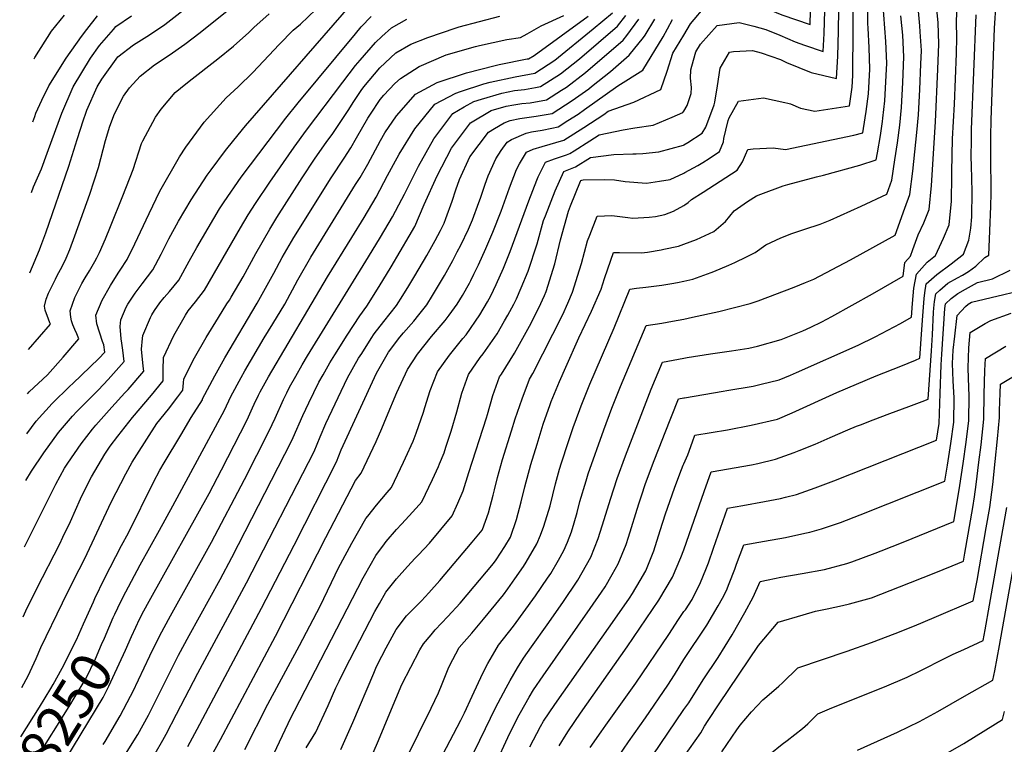
# Model space of a CAD drawing. Units: inches. Extents: x 2514403 to 2515884, y 1507031 to 1512720.
# Drawn here: x 2514529 to 2515227, y 1511334 to 1511848 of the extents above; entities that cross this region are included whole.
import ezdxf
from ezdxf.enums import TextEntityAlignment as Align

# ---------------------------------------------------------------- set-up
doc = ezdxf.new("R2010")
doc.units = ezdxf.units.IN
doc.header["$MEASUREMENT"] = 0
doc.layers.add('tile_2729_03_contour_10ft', color=23, linetype='Continuous')
doc.styles.add('Arial', font='arial.ttf')

msp = doc.modelspace()

# ---------------------------------------------------------------- linework, layer by layer
at = {"layer": 'tile_2729_03_contour_10ft'}
for points, elevation in [([(2515000, 1511836.7), (2515004.9, 1511844.83), (2515016.48, 1511858.44), (2515027.32, 1511860.57), (2515033.17, 1511861.34), (2515047.91, 1511858.39), (2515049.86, 1511857.96), (2515061.59, 1511854.43), (2515069.72, 1511851.22), (2515089.63, 1511844.43), (2515089.97, 1511854.01), (2515090.53, 1511871.75), (2515090.73, 1511933.64), (2515091.18, 1511946.65)], 8310), ([(2515000, 1511758.87), (2515003, 1511760.63), (2515013.16, 1511767.19), (2515015.63, 1511771.45), (2515021.56, 1511787.37), (2515022.06, 1511789.33), (2515023.87, 1511800.71), (2515025.89, 1511813.32), (2515032.36, 1511824.76), (2515035.27, 1511825.27), (2515048.83, 1511825.9), (2515055, 1511824.18), (2515068.59, 1511819.42), (2515072.89, 1511817.37), (2515090.39, 1511810.19), (2515108.35, 1511805.96), (2515109.32, 1511821.92), (2515109.84, 1511839.66), (2515110.74, 1511900.92)], 8330), ([(2514535, 1511613.84), (2514550.59, 1511631.75), (2514550.17, 1511632.84), (2514549.21, 1511635.3), (2514546.94, 1511641.63), (2514546.43, 1511644.68), (2514547.67, 1511649.61), (2514549.31, 1511653.7), (2514551.37, 1511657.99), (2514554.21, 1511663.78), (2514555.43, 1511666.27), (2514559.04, 1511672.69), (2514561.71, 1511678.6), (2514564.45, 1511684.87), (2514568.05, 1511694.4), (2514578.6, 1511724.05), (2514584.79, 1511743), (2514589.82, 1511762.01), (2514592.77, 1511772.15), (2514596.08, 1511780.96), (2514602.5, 1511793.46), (2514606.64, 1511799.36), (2514614.25, 1511807.64), (2514624.51, 1511815.65), (2514634.88, 1511822.59), (2514646.08, 1511830.45), (2514656.86, 1511838.64), (2514698.74, 1511872.33)], 8170), ([(2515000, 1511782.87), (2515002.5, 1511786.98), (2515005.25, 1511795.35), (2515005.48, 1511799.65), (2515004.91, 1511806.33), (2515004.98, 1511812.12), (2515005.66, 1511814.68), (2515008.56, 1511824.82), (2515011.89, 1511830.37), (2515023.7, 1511843.52), (2515034.04, 1511845.1), (2515039.26, 1511845.62), (2515049.83, 1511843.17), (2515058.17, 1511840.84), (2515068.24, 1511836.86), (2515079.03, 1511832.09), (2515085.74, 1511829.69), (2515098.99, 1511825.19), (2515099.55, 1511837.95), (2515100.29, 1511862.6)], 8320), ([(2514533.16, 1511520.93), (2514537.27, 1511527.51), (2514545.99, 1511540.49), (2514556.46, 1511555.02), (2514566.25, 1511566.55), (2514569.41, 1511569.99), (2514579.49, 1511580.15), (2514584.74, 1511585.14), (2514591.65, 1511592.47), (2514603, 1511605.26), (2514601.97, 1511613.35), (2514601.22, 1511618.26), (2514600.86, 1511621.49), (2514600.17, 1511630.17), (2514600.48, 1511634.93), (2514604.34, 1511643.83), (2514605.53, 1511646.05), (2514610.65, 1511653.88), (2514615.74, 1511660.35), (2514623.39, 1511670.42), (2514629.16, 1511681.47), (2514634.69, 1511692.23), (2514641.49, 1511704.87), (2514650.38, 1511719.95), (2514661.9, 1511737.5), (2514664.6, 1511741.23), (2514674.85, 1511754.96), (2514680.73, 1511762.23), (2514689.07, 1511772.36), (2514764.01, 1511858.54)], 8200), ([(2514533.81, 1511554), (2514540.58, 1511562.98), (2514551.95, 1511575.61), (2514564.3, 1511587.76), (2514566.48, 1511589.76), (2514584.96, 1511607.38), (2514589.15, 1511612.03), (2514588.43, 1511617.14), (2514587.64, 1511619.49), (2514583.58, 1511632.06), (2514582.86, 1511638.11), (2514587.3, 1511648.75), (2514593.21, 1511659.12), (2514598.59, 1511667.91), (2514600.11, 1511670.02), (2514605.05, 1511677.74), (2514610.56, 1511688.89), (2514620.74, 1511710.4), (2514628.29, 1511726.09), (2514642.1, 1511750.38), (2514646.75, 1511757.32), (2514657.09, 1511771.57), (2514659.7, 1511774.95), (2514675.27, 1511792.31), (2514683.76, 1511800.15), (2514694.21, 1511810.32), (2514705.54, 1511822.27), (2514712.86, 1511830.02), (2514722.98, 1511840.18), (2514728.04, 1511844.64), (2514738.86, 1511854.84)], 8190), ([(2514536.08, 1511668.16), (2514542.82, 1511684.44), (2514543.83, 1511687.03), (2514547.26, 1511696.58), (2514563.76, 1511743.97), (2514569.57, 1511762.66), (2514574.14, 1511776.81), (2514575.68, 1511781.35), (2514576.55, 1511783.47), (2514583.8, 1511800.04), (2514587.11, 1511805.6), (2514598.54, 1511821.5), (2514609.64, 1511829.88), (2514620.83, 1511836.92), (2514631.88, 1511844.34), (2514652.23, 1511860.09)], 8160), ([(2515000, 1511715.95), (2515000.82, 1511716.4), (2515003.05, 1511718.02), (2515005.43, 1511720.25), (2515013.89, 1511725.45), (2515037.86, 1511740.99), (2515041.63, 1511746.87), (2515043.84, 1511751.87), (2515045.42, 1511755.67), (2515049.22, 1511756.11), (2515063.44, 1511756.77), (2515072.26, 1511755.59), (2515120.72, 1511765.85), (2515127.07, 1511767.5), (2515127.63, 1511770.53), (2515129.55, 1511782.74), (2515131.06, 1511795.11), (2515132.04, 1511812.57), (2515131.67, 1511828.08), (2515130.75, 1511841.78), (2515130.53, 1511845.07), (2515130.55, 1511860.73)], 8350), ([(2515000, 1511688.47), (2515009.15, 1511691.92), (2515021.27, 1511697.58), (2515029.53, 1511704.56), (2515035.88, 1511712.25), (2515045.29, 1511718.9), (2515051.61, 1511722.87), (2515054.8, 1511724.06), (2515070.61, 1511729.84), (2515073.82, 1511730.85), (2515094.27, 1511736.41), (2515099.24, 1511737.54), (2515124.86, 1511744.5), (2515136.43, 1511748.27), (2515137.51, 1511753.39), (2515139.63, 1511765.51), (2515140.97, 1511775.45), (2515141.29, 1511777.83), (2515142.73, 1511790.24), (2515143.73, 1511808.09), (2515144.12, 1511816.96), (2515143.36, 1511832.33), (2515141.36, 1511860.7)], 8360), ([(2515000, 1511579.57), (2515000.43, 1511579.65), (2515027.87, 1511584.3), (2515030.69, 1511584.73), (2515049.2, 1511587.91), (2515054.92, 1511589.24), (2515067.78, 1511592.42), (2515075.74, 1511595.77), (2515080.02, 1511597.59), (2515123.68, 1511616.97), (2515135.83, 1511622.78), (2515153.74, 1511632.29), (2515161.71, 1511636.78), (2515162.36, 1511646.57), (2515163.27, 1511657.4), (2515165.1, 1511667.31), (2515172.67, 1511675.84), (2515178.72, 1511680.62), (2515184.33, 1511692.86), (2515188.22, 1511702.35), (2515189.97, 1511719.12), (2515190.22, 1511737.05), (2515190.14, 1511739.74), (2515190.66, 1511763.19), (2515192.03, 1511787.91), (2515192.82, 1511805.85), (2515193.51, 1511823.84), (2515193.88, 1511835.06), (2515193.45, 1511845.82), (2515193.97, 1511860.53)], 8400), ([(2515000, 1511471.86), (2515003.85, 1511482.55), (2515014.45, 1511513.08), (2515019.51, 1511527.13), (2515047.99, 1511531.97), (2515052.61, 1511532.9), (2515065.14, 1511536.01), (2515078.46, 1511540.77), (2515081.91, 1511542.12), (2515093.34, 1511546.7), (2515103.98, 1511551.39), (2515116.5, 1511556.82), (2515122.67, 1511559.45), (2515125.47, 1511560.55), (2515134.38, 1511563.96), (2515146.33, 1511568.48), (2515159.82, 1511573.38), (2515169.27, 1511576.99), (2515173.51, 1511578.64), (2515175.83, 1511612.88), (2515176.59, 1511624.19), (2515177.16, 1511640.23), (2515177.35, 1511643.06), (2515178, 1511647.83), (2515178.8, 1511653.34), (2515181.79, 1511656.02), (2515187.38, 1511660.86), (2515194.2, 1511664.76), (2515197.7, 1511666.59), (2515202.16, 1511669.18), (2515207.33, 1511673.03), (2515213.58, 1511678.99), (2515216.44, 1511680.66), (2515217.25, 1511697.99), (2515217.98, 1511715.55), (2515218.24, 1511724.53), (2515218, 1511751.79), (2515217.97, 1511756), (2515217.87, 1511764.88), (2515218.12, 1511776.6), (2515220.6, 1511841.76), (2515221.7, 1511859.65)], 8420), ([(2515000, 1511738.88), (2515000.85, 1511739.28), (2515009.98, 1511744.26), (2515013.45, 1511746.4), (2515017.98, 1511749.36), (2515025.37, 1511754.24), (2515028.1, 1511761.23), (2515028.43, 1511763.48), (2515029.81, 1511769.3), (2515031.53, 1511776.16), (2515032.22, 1511778.23), (2515038.93, 1511789.99), (2515056.71, 1511792.41), (2515071.78, 1511789.06), (2515073.82, 1511788.53), (2515075.78, 1511787.99), (2515082.9, 1511785.05), (2515093, 1511782.93), (2515117.71, 1511786.73), (2515119.61, 1511799.9), (2515120.08, 1511808.22), (2515120.17, 1511841.37), (2515120.11, 1511859)], 8340), ([(2515000, 1511607.7), (2515002.41, 1511608.15), (2515018.93, 1511610.71), (2515033.99, 1511612.81), (2515046.26, 1511614.89), (2515052.3, 1511616.14), (2515069.12, 1511620.97), (2515084.49, 1511627.12), (2515090.27, 1511629.64), (2515097.96, 1511633.48), (2515105.09, 1511637.23), (2515133.93, 1511653.26), (2515155.81, 1511665.84), (2515156.92, 1511675.64), (2515160.79, 1511679.92), (2515162.5, 1511684.77), (2515166.34, 1511695.09), (2515170.38, 1511703.66), (2515174.15, 1511713.24), (2515175.82, 1511730.08), (2515178.61, 1511775.24), (2515180.39, 1511812.72), (2515181.03, 1511830.39), (2515180.46, 1511845.82), (2515179.4, 1511857.26)], 8390), ([(2515000, 1511635.44), (2515006.29, 1511636.74), (2515024.92, 1511640.91), (2515047.02, 1511646.4), (2515052.84, 1511648.26), (2515078.25, 1511657.95), (2515086.36, 1511661.25), (2515092.33, 1511663.74), (2515118.24, 1511677.35), (2515149.91, 1511694.91), (2515156.95, 1511714.06), (2515160.41, 1511723.88), (2515162.58, 1511740.33), (2515165.35, 1511767.78), (2515166.46, 1511780.32), (2515167.42, 1511798.19), (2515168.22, 1511816.13), (2515168.59, 1511825.86), (2515167.75, 1511839.2), (2515167.48, 1511843.31), (2515166.43, 1511856.36)], 8380), ([(2514530.24, 1511374.28), (2514534.93, 1511382.45), (2514540.45, 1511394.68), (2514543.82, 1511402.49), (2514559.26, 1511434.17), (2514567.04, 1511449.97), (2514574.99, 1511465.71), (2514593.8, 1511505.69), (2514604.02, 1511525.6), (2514608.7, 1511534.03), (2514611.93, 1511539.26), (2514626.25, 1511561.32), (2514634.3, 1511571.63), (2514641.04, 1511580.21), (2514644.56, 1511584.95), (2514645.08, 1511590.26), (2514645.23, 1511592.95), (2514652.91, 1511608.01), (2514661.2, 1511622.42), (2514669.81, 1511636.49), (2514675.8, 1511646.18), (2514677.67, 1511648.77), (2514678.95, 1511650.99), (2514687.28, 1511665.47), (2514696.35, 1511681.94), (2514706.26, 1511699.21), (2514711.33, 1511707.54), (2514729.26, 1511735.6), (2514738.12, 1511748.93), (2514746.83, 1511761.25), (2514750.63, 1511766.34), (2514761.84, 1511783.28), (2514765.99, 1511789.83), (2514771.08, 1511797.49), (2514773.06, 1511800.07), (2514780.56, 1511809.09), (2514784.47, 1511813.49), (2514795.79, 1511824.26), (2514806.47, 1511830.29), (2514818.36, 1511835.08), (2514838.57, 1511841.96), (2514840.77, 1511842.65), (2514869.57, 1511850.17)], 8230), ([(2514531.23, 1511424.21), (2514533.28, 1511428.51), (2514541.09, 1511444.36), (2514557.36, 1511476.08), (2514559.54, 1511480.68), (2514564.76, 1511491.93), (2514571.95, 1511507.92), (2514577.93, 1511520.11), (2514579.74, 1511523.54), (2514589.34, 1511539.62), (2514593.06, 1511545.3), (2514598.44, 1511552.49), (2514608.98, 1511565.67), (2514622.27, 1511581.4), (2514630.71, 1511591.72), (2514630.54, 1511599.39), (2514630.88, 1511608.19), (2514638.1, 1511623.73), (2514646.37, 1511638.16), (2514648.34, 1511641.26), (2514653.49, 1511647.6), (2514659.92, 1511655.85), (2514685.4, 1511700.21), (2514691.02, 1511709.41), (2514696.03, 1511717.34), (2514706.34, 1511732.51), (2514723.58, 1511757.23), (2514732.44, 1511769.46), (2514758.18, 1511803.5), (2514767.19, 1511815.32), (2514770.33, 1511818.97), (2514781.35, 1511831.44), (2514785.86, 1511835.74), (2514792.7, 1511842.06), (2514803.41, 1511847.98)], 8220), ([(2514532.22, 1511473.9), (2514548.07, 1511505.7), (2514554.37, 1511518.26), (2514560.59, 1511529.62), (2514562.92, 1511533.22), (2514572.35, 1511547.06), (2514580.43, 1511557.3), (2514582.8, 1511560.16), (2514594.23, 1511572.88), (2514603.5, 1511583.04), (2514605.74, 1511585.59), (2514616.85, 1511598.49), (2514616.42, 1511602.13), (2514615.32, 1511614), (2514615.87, 1511621.74), (2514616.16, 1511623.8), (2514621.6, 1511636.46), (2514622.52, 1511638.32), (2514624.42, 1511641.46), (2514628.17, 1511646.88), (2514631.3, 1511650.67), (2514635.09, 1511654.94), (2514641.74, 1511663.11), (2514649.19, 1511676.58), (2514654.49, 1511686.17), (2514670.62, 1511713.49), (2514673.87, 1511718.61), (2514685.96, 1511736.12), (2514717.73, 1511777.86), (2514726.38, 1511788.7), (2514767.07, 1511837.74), (2514771.21, 1511842.57), (2514778.13, 1511850.03)], 8210), ([(2514534.38, 1511582.42), (2514535.65, 1511583.78), (2514548.57, 1511595.97), (2514559.75, 1511608.47), (2514570.81, 1511621.35), (2514569.33, 1511625.01), (2514567.94, 1511627.99), (2514566.51, 1511631.29), (2514565.52, 1511634.17), (2514565.08, 1511636.83), (2514564.66, 1511641.39), (2514568.03, 1511650.78), (2514572.95, 1511660.68), (2514575.23, 1511664.62), (2514578.32, 1511669.73), (2514582.2, 1511676.32), (2514583.59, 1511678.74), (2514585.48, 1511682.66), (2514589.69, 1511692.31), (2514593.28, 1511701.07), (2514601.94, 1511722.71), (2514609.25, 1511741.6), (2514615.31, 1511760.01), (2514616.25, 1511761.78), (2514625.15, 1511778.5), (2514629.12, 1511784.29), (2514639.25, 1511796.01), (2514643.01, 1511799.18), (2514649.08, 1511804.06), (2514669.46, 1511819.9), (2514680.49, 1511828.85), (2514691.43, 1511838.6), (2514695.05, 1511842.18), (2514705.77, 1511851.94)], 8180), ([(2514537.21, 1511725.14), (2514538.71, 1511729.19), (2514544.35, 1511741.91), (2514548.41, 1511752.96), (2514551.76, 1511762.66), (2514558.77, 1511781.35), (2514566.86, 1511800.04), (2514579, 1511820.46), (2514585.51, 1511829.47), (2514595.31, 1511840.88), (2514597.11, 1511842.87), (2514608.26, 1511850.46)], 8150), ([(2514538.21, 1511775.4), (2514539.47, 1511779.04), (2514540.35, 1511781.35), (2514544.59, 1511790.74), (2514549.55, 1511800.92), (2514561.81, 1511820.46), (2514572.59, 1511835.69), (2514576.45, 1511840.88), (2514584.1, 1511850.45)], 8140), ([(2514539.1, 1511820), (2514539.53, 1511820.95), (2514551.5, 1511839.68), (2514560.71, 1511850.98)], 8130), ([(2514574.15, 1511419.42), (2514581.14, 1511434.93), (2514582.21, 1511437.33), (2514588.91, 1511451.58), (2514601.12, 1511474.78), (2514605.96, 1511483.81), (2514623.85, 1511519.88), (2514628.37, 1511528.36), (2514631.4, 1511533.52), (2514643.07, 1511553.22), (2514650.47, 1511565.64), (2514658.42, 1511578.18), (2514658.49, 1511578.89), (2514667.27, 1511595.26), (2514674.35, 1511607.92), (2514697.39, 1511646.68), (2514709.1, 1511667.89), (2514715.17, 1511679.18), (2514723.39, 1511693.34), (2514749.89, 1511735.65), (2514759.11, 1511749.49), (2514763.75, 1511756.96), (2514767.86, 1511763.9), (2514775.83, 1511777.92), (2514777.66, 1511780.84), (2514784.7, 1511791.15), (2514787.29, 1511794.3), (2514794.99, 1511802.37), (2514798.93, 1511806.14), (2514812.33, 1511814.51), (2514831.4, 1511822.91), (2514852.21, 1511828.79), (2514855.08, 1511829.53), (2514874.41, 1511833.76), (2514884.23, 1511835.08), (2514888.89, 1511837.78), (2514898.9, 1511843.42), (2514914.85, 1511850.6)], 8240), ([(2514584.04, 1511295.29), (2514612.58, 1511340.77), (2514620.2, 1511354.57), (2514627.43, 1511368.75), (2514634.42, 1511383.02), (2514641.52, 1511397.2), (2514649.12, 1511411.16), (2514670.98, 1511450.66), (2514679.25, 1511466.35), (2514721.8, 1511548.89), (2514722.98, 1511551.46), (2514729.75, 1511567.03), (2514733.89, 1511576.02), (2514741.16, 1511590.59), (2514744.1, 1511595.79), (2514748.94, 1511604.34), (2514752.5, 1511610.16), (2514761.27, 1511624.05), (2514770.13, 1511637.84), (2514775.12, 1511644.62), (2514783.78, 1511658.53), (2514792.31, 1511672.43), (2514805.25, 1511694.19), (2514809.1, 1511701.08), (2514815.81, 1511716.61), (2514824.96, 1511737), (2514835.28, 1511756.61), (2514848.65, 1511774.63), (2514863.34, 1511783.3), (2514874.06, 1511786.4), (2514879.37, 1511787.44), (2514885.12, 1511788.27), (2514891.07, 1511788.85), (2514902.55, 1511790.79), (2514913.32, 1511797.66), (2514916.73, 1511799.85), (2514930.34, 1511810.21), (2514956.98, 1511833.32), (2514959.57, 1511836.5), (2514968.22, 1511847.99)], 8280), ([(2514588.14, 1511333.77), (2514589.41, 1511335.88), (2514600.17, 1511354.04), (2514607.44, 1511367.91), (2514609.06, 1511371.15), (2514621.26, 1511396.63), (2514628.21, 1511410.95), (2514635.75, 1511424.99), (2514664.97, 1511477.24), (2514688.32, 1511521.59), (2514705.91, 1511556.23), (2514710.02, 1511565.23), (2514715.99, 1511578.37), (2514718.32, 1511583.21), (2514720.35, 1511587.24), (2514724.72, 1511595.03), (2514729.22, 1511603), (2514733.06, 1511609.45), (2514776.33, 1511679.45), (2514784.89, 1511693.6), (2514793.4, 1511708.01), (2514799.99, 1511720.35), (2514801.84, 1511724.08), (2514811.8, 1511743.87), (2514822.65, 1511763.21), (2514836.2, 1511781.13), (2514844.18, 1511785.84), (2514851.01, 1511789.74), (2514856.39, 1511791.41), (2514871.01, 1511795.64), (2514879.91, 1511797.52), (2514887, 1511798.22), (2514894.73, 1511799.59), (2514898.42, 1511800.29), (2514912.57, 1511809.4), (2514925.95, 1511820.06), (2514953.08, 1511843.19), (2514958.97, 1511850.74)], 8270), ([(2514596.35, 1511426.29), (2514598.41, 1511430.63), (2514601.96, 1511438.09), (2514608.1, 1511449.66), (2514614.34, 1511461.11), (2514628.12, 1511485.67), (2514637.47, 1511502.98), (2514674.11, 1511570.9), (2514678.55, 1511580.52), (2514685.89, 1511593.97), (2514688.51, 1511598.67), (2514702.33, 1511622.11), (2514708.48, 1511632.1), (2514716.87, 1511646.03), (2514726.28, 1511663.32), (2514735.36, 1511679.24), (2514767.13, 1511730.78), (2514770.42, 1511735.81), (2514775.83, 1511745.23), (2514784.75, 1511761.94), (2514787.91, 1511767.41), (2514796.17, 1511779.65), (2514809.76, 1511794.94), (2514825.13, 1511803.25), (2514845.86, 1511810.13), (2514866.24, 1511815.26), (2514869.15, 1511815.9), (2514888.81, 1511819.86), (2514889.95, 1511820.02), (2514893.86, 1511822.28), (2514932.18, 1511850.34)], 8250), ([(2514611.26, 1511416.96), (2514613.92, 1511422.54), (2514614.95, 1511424.66), (2514615.83, 1511426.31), (2514621.84, 1511437.56), (2514663.18, 1511511.77), (2514672.05, 1511528.58), (2514690.01, 1511563.56), (2514691.22, 1511566.21), (2514694.12, 1511572.57), (2514695.23, 1511575.03), (2514698.28, 1511581.55), (2514699.39, 1511583.87), (2514705.3, 1511594.5), (2514747.21, 1511665.29), (2514764.6, 1511693.26), (2514773.17, 1511707.48), (2514781.87, 1511721.96), (2514789.92, 1511737.21), (2514794.11, 1511744.99), (2514798.13, 1511752.29), (2514809.22, 1511770.22), (2514823.42, 1511787.81), (2514838.28, 1511795.61), (2514841.5, 1511796.79), (2514858.25, 1511802.3), (2514862.65, 1511803.31), (2514880.38, 1511807.09), (2514894.29, 1511809.79), (2514908.54, 1511819.06), (2514935.76, 1511841.27), (2514949.36, 1511852.63)], 8260), ([(2514625.02, 1511327.47), (2514630.33, 1511336.81), (2514632.76, 1511341.13), (2514640.14, 1511355.19), (2514655.18, 1511384.34), (2514689.84, 1511448.35), (2514737.7, 1511541.56), (2514741.91, 1511551.88), (2514745.94, 1511561.37), (2514761.46, 1511593.85), (2514769.26, 1511607.6), (2514771.48, 1511611.13), (2514778.19, 1511621.54), (2514780.36, 1511624.88), (2514787.29, 1511633.6), (2514796.22, 1511645.06), (2514800.59, 1511652.08), (2514804.84, 1511658.96), (2514809.21, 1511666.15), (2514817.62, 1511680.44), (2514823.56, 1511691.03), (2514827.42, 1511698.31), (2514830.11, 1511703.48), (2514831.28, 1511706.63), (2514835.79, 1511718.99), (2514838.27, 1511727.03), (2514840.83, 1511734.42), (2514848.13, 1511750.43), (2514861.39, 1511767.98), (2514865.75, 1511770.6), (2514872.67, 1511774.51), (2514876.86, 1511776.24), (2514883.66, 1511777.57), (2514890.23, 1511778.51), (2514895.26, 1511779.24), (2514906.68, 1511781.3), (2514920.86, 1511790.34), (2514932.64, 1511798.78), (2514934.65, 1511800.29), (2514948.07, 1511811.09), (2514961.22, 1511822.56), (2514971.39, 1511835.03), (2514972.66, 1511836.72), (2514979.59, 1511848.19)], 8290), ([(2514648.13, 1511332.4), (2514654.82, 1511344.64), (2514700.42, 1511430.37), (2514723.49, 1511475.16), (2514753.6, 1511534.22), (2514756.81, 1511542.8), (2514782.04, 1511597.16), (2514790.63, 1511611.89), (2514798.64, 1511622.56), (2514801.04, 1511625.58), (2514808.51, 1511634.04), (2514812.08, 1511638.48), (2514817.7, 1511645.51), (2514821.8, 1511652.15), (2514830.28, 1511666.37), (2514836.21, 1511676.98), (2514839.31, 1511683.01), (2514841.83, 1511687.93), (2514847.21, 1511699.14), (2514850.11, 1511705.77), (2514854.69, 1511718.05), (2514855.86, 1511721.28), (2514859.22, 1511731.09), (2514861.29, 1511737.12), (2514866.67, 1511749.15), (2514870.35, 1511754.91), (2514874.78, 1511760.98), (2514877.81, 1511762.7), (2514888.17, 1511767.2), (2514892.09, 1511768.29), (2514899.55, 1511769.36), (2514906.46, 1511770.75), (2514910.81, 1511771.8), (2514917.8, 1511776.25), (2514924.99, 1511780.84), (2514929.58, 1511784.12), (2514953.3, 1511800.94), (2514970.97, 1511811.95), (2514985.38, 1511835.47), (2514988.42, 1511841.33), (2514992.04, 1511847.84)], 8300), ([(2515000, 1511532.87), (2515002.9, 1511539.1), (2515006.21, 1511548.27), (2515007.95, 1511553.04), (2515031.11, 1511556.94), (2515047.9, 1511560.13), (2515066.47, 1511564.55), (2515077.03, 1511568.86), (2515108.64, 1511583.41), (2515136.59, 1511595.17), (2515154.01, 1511602), (2515164.47, 1511606.35), (2515167.61, 1511607.71), (2515169.02, 1511628.03), (2515169.61, 1511637.68), (2515170.52, 1511650.02), (2515171.06, 1511654.01), (2515171.93, 1511660.35), (2515179.68, 1511667.02), (2515189.82, 1511674.62), (2515198.56, 1511681.4), (2515202.31, 1511691.43), (2515203.62, 1511699.92), (2515204.53, 1511707.84), (2515204.77, 1511725.79), (2515204.48, 1511734.83), (2515204.11, 1511744.42), (2515204.05, 1511750.18), (2515204.08, 1511762.58), (2515204.24, 1511769.82), (2515207.44, 1511851.13)], 8410), ([(2515000, 1511662.39), (2515006.36, 1511663.82), (2515019.36, 1511668.34), (2515021.24, 1511669.07), (2515032, 1511673.69), (2515036.36, 1511675.65), (2515044.44, 1511679.51), (2515050.77, 1511682.59), (2515058.2, 1511688.03), (2515068.82, 1511692.94), (2515076.73, 1511696), (2515079.61, 1511696.97), (2515085.96, 1511699.09), (2515096.86, 1511702.68), (2515103.94, 1511705.67), (2515125.86, 1511715.57), (2515144.01, 1511723.98), (2515147.55, 1511733.84), (2515149.83, 1511748.24), (2515151.73, 1511760.46), (2515153.25, 1511772.83), (2515154.42, 1511785.35), (2515155.42, 1511803.21), (2515156.22, 1511821.36), (2515155.48, 1511836.74), (2515153.95, 1511850.43)], 8370), ([(2514662.67, 1511321.39), (2514671.36, 1511337.33), (2514710.28, 1511410.49), (2514745.97, 1511480.65), (2514767.07, 1511520.98), (2514771.12, 1511526.09), (2514781.76, 1511548.52), (2514785.8, 1511557.85), (2514789.11, 1511565.97), (2514796.42, 1511583.41), (2514804.09, 1511599.71), (2514811.16, 1511610.66), (2514821.08, 1511623.03), (2514830.76, 1511634.5), (2514833.6, 1511638.11), (2514839.19, 1511645.95), (2514842.98, 1511652.25), (2514847.88, 1511660.94), (2514848.93, 1511662.83), (2514851.14, 1511667.22), (2514854.44, 1511673.9), (2514859.6, 1511685.37), (2514864.55, 1511697.06), (2514870.35, 1511711.84), (2514876.47, 1511728.52), (2514881.33, 1511741.49), (2514883.48, 1511745.53), (2514888.46, 1511753.84), (2514893.06, 1511755.96), (2514899.63, 1511757.77), (2514914.94, 1511762.3), (2514929.13, 1511771.33), (2514938.57, 1511777.45), (2514943.22, 1511780.58), (2514946.38, 1511782.86), (2514964.56, 1511789.32), (2514983.82, 1511798.32), (2514988.14, 1511811.15), (2514992.28, 1511823.88), (2515000, 1511836.7)], 8310), ([(2514688.68, 1511330.17), (2514704.9, 1511362.36), (2514719.43, 1511389.06), (2514727.43, 1511404.07), (2514741.98, 1511431.84), (2514755.32, 1511459.46), (2514756.44, 1511461.71), (2514764.41, 1511476.56), (2514774.41, 1511493.99), (2514775.79, 1511495.77), (2514781.94, 1511503.52), (2514789.6, 1511512.54), (2514792.61, 1511516.01), (2514801.13, 1511533.89), (2514802.69, 1511537.15), (2514808, 1511548.93), (2514810.18, 1511554.63), (2514815.38, 1511569.46), (2514816.35, 1511572.82), (2514820.15, 1511584.68), (2514825.39, 1511598), (2514833.74, 1511609.83), (2514843.28, 1511621.56), (2514845.58, 1511624.36), (2514855.42, 1511638.42), (2514860.78, 1511647.55), (2514863.04, 1511651.98), (2514866.97, 1511659.97), (2514872.05, 1511671.53), (2514876.91, 1511683.32), (2514889.98, 1511719.28), (2514895.7, 1511733.99), (2514896.78, 1511736.2), (2514901.96, 1511746.79), (2514908.33, 1511749.17), (2514916.87, 1511751.94), (2514919.07, 1511752.8), (2514922.28, 1511754.84), (2514933.26, 1511761.82), (2514939.99, 1511766.18), (2514957.05, 1511769.69), (2514965.35, 1511771.04), (2514978.34, 1511772.98), (2514991.85, 1511778.53), (2514999.36, 1511781.83), (2515000, 1511782.87)], 8320), ([(2514707.25, 1511323.03), (2514721.28, 1511352.73), (2514723.84, 1511357.74), (2514772.47, 1511451.88), (2514773.45, 1511453.71), (2514781.58, 1511467.67), (2514787.66, 1511476.14), (2514788.94, 1511477.81), (2514796.15, 1511486.22), (2514799.63, 1511490.02), (2514805.26, 1511496.01), (2514812.23, 1511503.7), (2514814.1, 1511505.93), (2514821.69, 1511521.74), (2514825.95, 1511530.88), (2514826.77, 1511532.8), (2514829.94, 1511540.55), (2514831.31, 1511544.59), (2514834.88, 1511556.02), (2514839.07, 1511569.77), (2514842.5, 1511582.89), (2514847.36, 1511596.23), (2514855.51, 1511608.08), (2514857.75, 1511610.83), (2514867.56, 1511624.93), (2514872.89, 1511634.07), (2514875.11, 1511638.11), (2514879.44, 1511646.11), (2514881.3, 1511649.89), (2514884.67, 1511657.5), (2514889.51, 1511669.32), (2514895.9, 1511688.8), (2514900.6, 1511705.23), (2514901.89, 1511708.73), (2514908.67, 1511726.35), (2514914.89, 1511740.04), (2514923.19, 1511743.31), (2514933.81, 1511750.04), (2514950.29, 1511752.05), (2514963.97, 1511752.61), (2514966.18, 1511752.56), (2514970.99, 1511752.83), (2514982.35, 1511753.96), (2514999.85, 1511758.78), (2515000, 1511758.87)], 8330), ([(2514732, 1511331.43), (2514738.97, 1511342.5), (2514747.8, 1511361.36), (2514753.1, 1511374), (2514755.51, 1511378.78), (2514759.64, 1511386.91), (2514780.89, 1511427.95), (2514784.13, 1511433.75), (2514788.65, 1511441.68), (2514796.19, 1511451.14), (2514803.91, 1511459.97), (2514809.4, 1511465.94), (2514811.75, 1511468.33), (2514819.61, 1511476.61), (2514835.59, 1511495.85), (2514839.62, 1511504.9), (2514843.44, 1511513.74), (2514847.62, 1511526.54), (2514860.13, 1511565.51), (2514860.73, 1511567.68), (2514864.51, 1511581.12), (2514869.31, 1511594.47), (2514870.68, 1511596.47), (2514879.84, 1511611.28), (2514891.68, 1511632.51), (2514893.73, 1511636.45), (2514897.27, 1511643.49), (2514901.18, 1511652.16), (2514902.36, 1511655.03), (2514908.57, 1511674.71), (2514912.59, 1511691.71), (2514918.14, 1511711.87), (2514919.57, 1511715.66), (2514926.82, 1511733.23), (2514927.04, 1511733.7), (2514927.69, 1511734.04), (2514928.73, 1511734.13), (2514943.49, 1511734.5), (2514950.85, 1511734.23), (2514958.54, 1511733.05), (2514973.63, 1511731.74), (2514982.91, 1511733.13), (2514990.26, 1511734.32), (2515000, 1511738.88)], 8340), ([(2514756.74, 1511330.14), (2514765.21, 1511349.25), (2514780.01, 1511384.42), (2514781.55, 1511387.88), (2514782.79, 1511390.49), (2514788.96, 1511402.32), (2514795.84, 1511415.26), (2514803.33, 1511424.91), (2514811.23, 1511433.07), (2514813.83, 1511435.74), (2514819.08, 1511441.38), (2514826.85, 1511450.01), (2514849.81, 1511477.15), (2514857.08, 1511485.77), (2514857.28, 1511486.24), (2514861.46, 1511498), (2514864.8, 1511510.57), (2514865.81, 1511514.45), (2514867.84, 1511523.19), (2514871.32, 1511535.74), (2514877.77, 1511556.21), (2514880.49, 1511564.6), (2514885.47, 1511578.96), (2514890.65, 1511592.75), (2514892.94, 1511596.72), (2514914.16, 1511638.78), (2514917.69, 1511646.77), (2514921.06, 1511654.43), (2514926.11, 1511670.42), (2514927.46, 1511674.74), (2514931.76, 1511690.81), (2514933.26, 1511694.98), (2514938.62, 1511708.49), (2514949.07, 1511708.92), (2514960.23, 1511707.57), (2514963.97, 1511707.09), (2514975.36, 1511707.66), (2514979.99, 1511708.14), (2514986.51, 1511709.64), (2514992.84, 1511712.03), (2515000, 1511715.95)], 8350), ([(2514775.07, 1511317.38), (2514783.53, 1511336.49), (2514791.5, 1511355.95), (2514799.99, 1511376.21), (2514812.63, 1511400.81), (2514815.42, 1511405.03), (2514820.72, 1511411.55), (2514823.67, 1511414.98), (2514832.7, 1511424.41), (2514841.36, 1511434.08), (2514865.05, 1511462.17), (2514866.86, 1511464.71), (2514872.94, 1511474.12), (2514877.01, 1511480.72), (2514881.31, 1511493.21), (2514884.6, 1511505.94), (2514887.21, 1511516.47), (2514891.53, 1511532.39), (2514895.99, 1511546.84), (2514900.35, 1511560.8), (2514905.2, 1511574.76), (2514906.02, 1511576.91), (2514911.8, 1511591.05), (2514916.28, 1511601.34), (2514925.47, 1511622.08), (2514934.54, 1511641.11), (2514941.37, 1511656.75), (2514943.67, 1511664.1), (2514948.22, 1511677.11), (2514950.17, 1511682.58), (2514954.34, 1511682.55), (2514969.94, 1511682.5), (2514974.18, 1511682.98), (2514983.96, 1511684.55), (2514985.97, 1511684.9), (2514996.29, 1511687.07), (2515000, 1511688.47)], 8360), ([(2515000, 1511427.99), (2515001.31, 1511429.16), (2515005.89, 1511436.6), (2515008.11, 1511440.96), (2515011.41, 1511447.53), (2515016.06, 1511459.03), (2515017.47, 1511462.61), (2515021.16, 1511472.87), (2515026.08, 1511487.13), (2515031.07, 1511501.23), (2515041.97, 1511503.27), (2515057.38, 1511506.08), (2515068.68, 1511508.25), (2515072.22, 1511509.14), (2515080.02, 1511511.11), (2515093.35, 1511515.71), (2515106.4, 1511520.67), (2515179.41, 1511549.58), (2515181.18, 1511561.4), (2515181.98, 1511582.56), (2515182.73, 1511602.9), (2515183.15, 1511610.56), (2515185.27, 1511642.96), (2515185.75, 1511646.26), (2515189.84, 1511649.93), (2515194.43, 1511653.68), (2515199.87, 1511656.72), (2515208.4, 1511661.39), (2515218.99, 1511663.87), (2515231.61, 1511670.22)], 8430), ([(2514793.53, 1511304.54), (2514820.78, 1511359.63), (2514825.97, 1511370.38), (2514828.59, 1511376.79), (2514832.92, 1511387.45), (2514833.85, 1511389.6), (2514840.73, 1511402.52), (2514849.53, 1511412.74), (2514858.02, 1511422.53), (2514872.11, 1511439.93), (2514875.17, 1511444.13), (2514880.21, 1511451.21), (2514886.23, 1511459.92), (2514888.14, 1511463.03), (2514895.85, 1511476.07), (2514898.25, 1511482.22), (2514900.73, 1511488.64), (2514905.15, 1511503.01), (2514908.97, 1511518.59), (2514911.85, 1511529.03), (2514913.23, 1511533.44), (2514917.9, 1511547.81), (2514921.61, 1511558.57), (2514926.17, 1511571.36), (2514927.12, 1511573.97), (2514933.26, 1511589.33), (2514950.65, 1511629.11), (2514961.73, 1511656.67), (2514966.55, 1511657.32), (2514973.08, 1511657.97), (2514984.36, 1511659.49), (2514991.58, 1511660.71), (2514995.48, 1511661.38), (2515000, 1511662.39)], 8370), ([(2515000, 1511393.96), (2515016.3, 1511418.44), (2515024.53, 1511431.99), (2515027.47, 1511437.48), (2515030.27, 1511442.87), (2515032.27, 1511447.96), (2515036.2, 1511457.98), (2515037.47, 1511461.6), (2515042.62, 1511475.32), (2515057.35, 1511478.01), (2515072.11, 1511480.63), (2515085.83, 1511483.52), (2515089.48, 1511484.44), (2515097.79, 1511486.62), (2515111.12, 1511491.19), (2515125.2, 1511496.66), (2515185.31, 1511520.51), (2515187.2, 1511531.74), (2515189.54, 1511547.1), (2515191.59, 1511562.44), (2515191.98, 1511579.66), (2515191.26, 1511591.63), (2515190.79, 1511603.91), (2515191.27, 1511613.29), (2515192.27, 1511623.2), (2515193.93, 1511637.93), (2515199.84, 1511644.36), (2515201.91, 1511646.05), (2515204.28, 1511647.38), (2515227.05, 1511652.84), (2515233.05, 1511654.18)], 8440), ([(2515000, 1511358.47), (2515003.63, 1511363.3), (2515013.79, 1511379.5), (2515024.37, 1511395.46), (2515034.3, 1511411.61), (2515043.43, 1511427.32), (2515049.32, 1511438.16), (2515054.18, 1511449.41), (2515059.81, 1511450.58), (2515068.8, 1511452.35), (2515083.96, 1511454.95), (2515099.98, 1511457.92), (2515115.64, 1511462), (2515119.16, 1511463.21), (2515135.88, 1511469.34), (2515140.12, 1511471), (2515155.69, 1511477.29), (2515191.58, 1511491.79), (2515193.32, 1511501.69), (2515195.87, 1511517.48), (2515198.22, 1511533.05), (2515200.35, 1511548.18), (2515202.23, 1511563.49), (2515202.51, 1511580.71), (2515202.15, 1511593.55), (2515201.87, 1511600.91), (2515202.36, 1511615.07), (2515203.35, 1511625.83), (2515213.96, 1511632.25), (2515217.97, 1511634.49), (2515232.24, 1511639.7)], 8450), ([(2514819, 1511307.2), (2514841.8, 1511350.96), (2514844.37, 1511356.11), (2514849.89, 1511368.09), (2514857.49, 1511384.4), (2514860.97, 1511391.26), (2514865.94, 1511399.76), (2514868.64, 1511404.22), (2514879.16, 1511417.72), (2514894.79, 1511439.28), (2514903.39, 1511451.8), (2514905.61, 1511455.13), (2514911.04, 1511464.48), (2514914.99, 1511471.34), (2514917.49, 1511477.34), (2514920.37, 1511484.57), (2514922.26, 1511490.99), (2514924.32, 1511498.15), (2514926.36, 1511506.05), (2514930.67, 1511520.69), (2514932.29, 1511525.64), (2514943.39, 1511556.81), (2514949.07, 1511572.21), (2514955.09, 1511587.57), (2514973.28, 1511630.76), (2514984.42, 1511632.45), (2514992.14, 1511633.83), (2515000, 1511635.44)], 8380), ([(2515000, 1511324.97), (2515012.03, 1511342.12), (2515014.79, 1511346.81), (2515017.24, 1511350.7), (2515025.18, 1511362.67), (2515053.12, 1511403.9), (2515066.92, 1511420.49), (2515084.68, 1511425.7), (2515093.39, 1511428.23), (2515101.71, 1511429.84), (2515112.55, 1511432.3), (2515117.69, 1511433.49), (2515133.16, 1511437.84), (2515153.15, 1511445.53), (2515177.63, 1511455.2), (2515190.42, 1511460.4), (2515198.52, 1511463.71), (2515199.56, 1511469.54), (2515205.2, 1511501.75), (2515206.27, 1511509.44), (2515207.45, 1511518.04), (2515209.47, 1511533.96), (2515210.98, 1511546.32), (2515213.02, 1511564.57), (2515213.2, 1511582.22), (2515213.59, 1511599), (2515214.04, 1511607.51), (2515228.46, 1511616.1)], 8460), ([(2514835.41, 1511295.83), (2514859.42, 1511345.16), (2514866.55, 1511359.65), (2514873.92, 1511374.04), (2514876.81, 1511379.21), (2514882.1, 1511388.09), (2514886.4, 1511394.9), (2514891.99, 1511402.93), (2514903.08, 1511418.71), (2514914.24, 1511434.48), (2514924.8, 1511450.4), (2514934.09, 1511466.63), (2514939.19, 1511479.92), (2514943.51, 1511493.42), (2514948.11, 1511507.84), (2514952.68, 1511522.27), (2514958.7, 1511538.52), (2514970.92, 1511570.45), (2514976.91, 1511585.82), (2514984.84, 1511604.86), (2515000, 1511607.7)], 8390), ([(2515027.12, 1511328.57), (2515037.76, 1511344.05), (2515040.03, 1511347.35), (2515048.04, 1511356.99), (2515056.13, 1511365.35), (2515058.85, 1511367.77), (2515067.5, 1511375.1), (2515070.16, 1511377.42), (2515081.06, 1511388.02), (2515115.88, 1511400.01), (2515133.21, 1511406.19), (2515149.96, 1511412.35), (2515163.81, 1511417.95), (2515177.71, 1511423.75), (2515205.46, 1511435.63), (2515208.1, 1511450.14), (2515214.68, 1511487.35), (2515217.18, 1511501.8), (2515219.29, 1511518.09), (2515221.09, 1511534.38), (2515222.62, 1511550.4), (2515224.01, 1511565.66), (2515224.16, 1511570.62), (2515224.52, 1511582.9), (2515224.73, 1511589.2), (2515240.7, 1511598.69)], 8470), ([(2514866.92, 1511320.82), (2514875.16, 1511338.62), (2514882.35, 1511353.09), (2514884.07, 1511356.34), (2514890.31, 1511367.23), (2514893.5, 1511372.5), (2514900.35, 1511382.33), (2514933.58, 1511430.24), (2514941.6, 1511441.8), (2514944.23, 1511445.6), (2514949.28, 1511454.41), (2514953.45, 1511461.84), (2514959.09, 1511475.64), (2514960.88, 1511480.81), (2514968.24, 1511504.5), (2514970.01, 1511509.97), (2514972.98, 1511518.91), (2514979.09, 1511535.15), (2514985.2, 1511550.79), (2514986.38, 1511553.78), (2514996.4, 1511578.95), (2515000, 1511579.57)], 8400), ([(2514890.77, 1511332.14), (2514898.37, 1511346.43), (2514900.56, 1511350.25), (2514908.45, 1511362.21), (2514952.78, 1511424.96), (2514961.42, 1511437.45), (2514963.69, 1511440.79), (2514968.98, 1511449.99), (2514973.01, 1511457.01), (2514978.68, 1511471.18), (2514983.35, 1511485.59), (2514987.11, 1511497.36), (2514993.34, 1511515.54), (2514997.2, 1511525.66), (2514999.56, 1511531.76), (2515000, 1511532.87)], 8410), ([(2515061.12, 1511326.93), (2515069.92, 1511333.95), (2515073.35, 1511336.6), (2515084.24, 1511345.09), (2515088.03, 1511348.49), (2515095.19, 1511355.55), (2515105.01, 1511359.64), (2515142.46, 1511374.62), (2515158.51, 1511381.49), (2515168.19, 1511386.25), (2515185.09, 1511394.68), (2515191.12, 1511397.81), (2515198.63, 1511401.21), (2515212.4, 1511407.55), (2515213.83, 1511415.16), (2515217.01, 1511432.67), (2515226.48, 1511486.03), (2515229.24, 1511501.85)], 8480), ([(2515123.36, 1511329.85), (2515151.77, 1511342.61), (2515167.18, 1511350.17), (2515180.34, 1511357.27), (2515199.11, 1511367.92), (2515219.35, 1511379.46), (2515220.77, 1511386.05), (2515224.1, 1511404), (2515239.04, 1511487.46)], 8490), ([(2514911.67, 1511332.79), (2514916.52, 1511340.93), (2514918.25, 1511343.48), (2514926.82, 1511355.99), (2514959.97, 1511403.01), (2514982.32, 1511436.19), (2514991.96, 1511452.33), (2514997.97, 1511466.41), (2515000, 1511471.86)], 8420), ([(2514933.65, 1511331.55), (2514941.31, 1511342.68), (2514944.63, 1511347.48), (2514966.03, 1511377.21), (2514989.5, 1511411.8), (2514996.36, 1511422.34), (2515000, 1511427.99)], 8430), ([(2514528.82, 1511303.47), (2514539.36, 1511321.39), (2514565.17, 1511362.65), (2514566.85, 1511365.36), (2514573.9, 1511377.2), (2514575.67, 1511380.24), (2514582.5, 1511394.54), (2514586.93, 1511404.7), (2514588.9, 1511409.23), (2514595.22, 1511423.89), (2514596.35, 1511426.29)], 8250), ([(2514529.54, 1511339.09), (2514542.78, 1511360.34), (2514550.92, 1511373.54), (2514552.53, 1511376.36), (2514558.95, 1511387.84), (2514569.02, 1511408.05), (2514574.15, 1511419.42)], 8240), ([(2514536.68, 1511281.66), (2514545.96, 1511297.54), (2514588, 1511367.06), (2514592.08, 1511375.19), (2514595.02, 1511381.15), (2514603.85, 1511400.75), (2514608.11, 1511410.35), (2514611.26, 1511416.96)], 8260), ([(2514950.09, 1511320.15), (2514960.78, 1511335.58), (2514972.93, 1511352.64), (2514988.8, 1511375.85), (2514993.5, 1511383.21), (2515000, 1511393.96)], 8440), ([(2514977.84, 1511325.76), (2515000, 1511358.47)], 8450), ([(2515187.73, 1511328.13), (2515198.72, 1511334.35), (2515200.66, 1511335.55), (2515226.29, 1511351.38), (2515227.58, 1511357.23)], 8500)]:
    msp.add_lwpolyline(points, dxfattribs=dict(at, elevation=elevation))

# ---------------------------------------------------------------- texts
at = {"color": 18, "style": 'Arial'}
msp.add_text('8250', height=28.8, rotation=57.96945, dxfattribs=at).set_placement((2514561.65, 1511357.02), align=Align.MIDDLE_CENTER)

doc.saveas('drawing.dxf')
